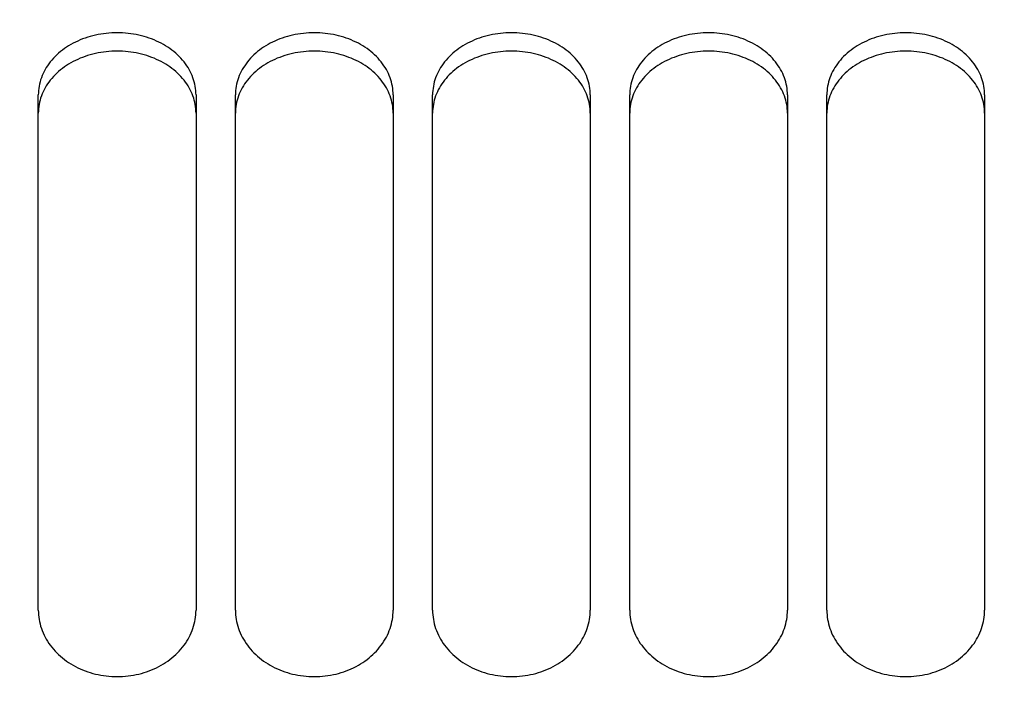
# Model space of a CAD drawing. Units: millimetres. Extents: x 0 to 594, y 0 to 420.
# Drawn here: x 137 to 144, y 292 to 297 of the extents above; entities that cross this region are included whole.
import ezdxf

# ---------------------------------------------------------------- set-up
doc = ezdxf.new("R2010")
doc.units = ezdxf.units.MM
doc.header["$LTSCALE"] = 32.67
doc.layers.get('0').update_dxf_attribs({"linetype": 'CONTINUOUS'})
doc.layers.add('SOLIDES', color=7, linetype='CONTINUOUS')
doc.styles.get("Standard").update_dxf_attribs({"font": 'txt', "width": 0.85})
doc.dimstyles.new('DIMSTYLE_1', dxfattribs={"dimtxt": 3.5, "dimasz": 3.5, "dimexe": 1.5, "dimexo": 1, "dimgap": 0.875, "dimtad": 1, "dimdec": 4, "dimlfac": 6.666667, "dimtxsty": 'STANDARD', "dimblk": '_FILLED', "dimblk1": '_FILLED', "dimblk2": '_FILLED', "dimcen": 0.09, "dimclrt": 5, "dimadec": 0, "dimazin": 0, "dimtp": 0.8, "dimtm": 0.8, "dimtfac": 1, "dimtdec": 4, "dimtofl": 0, "dimtmove": 0, "dimatfit": 3, "dimldrblk": '_FILLED', "dimfxl": 1, "dimtolj": 1, "dimarcsym": 0})
doc.dimstyles.new('DIMSTYLE_2', dxfattribs={"dimtxt": 3.5, "dimasz": 3.5, "dimexe": 1.5, "dimexo": 1, "dimgap": 0.875, "dimtad": 1, "dimdec": 4, "dimlfac": 6.666667, "dimtxsty": 'STANDARD', "dimblk": '_FILLED', "dimblk1": '_FILLED', "dimblk2": '_FILLED', "dimcen": 0.09, "dimclrt": 5, "dimadec": 0, "dimazin": 0, "dimtp": 0.0001, "dimtm": 0.0001, "dimtfac": 1, "dimtdec": 4, "dimtofl": 0, "dimtmove": 0, "dimatfit": 3, "dimldrblk": '_FILLED', "dimfxl": 1, "dimtolj": 1, "dimarcsym": 0})

# ---------------------------------------------------------------- blocks, each defined once
blk = doc.blocks.new('_FILLED')
at = {"color": 0, "linetype": 'BYBLOCK'}
blk.add_solid([(0, 0), (-1, 0.2143), (-1, -0.2143)], dxfattribs=at)
blk = doc.blocks.new('*D0')
at = {"color": 2, "linetype": 'CONTINUOUS'}
for p, q in [((123.2572, 357.1457), (123.2572, 357.7707)), ((204.3322, 357.1457), (204.3322, 357.7707)), ((123.2572, 315.1405), (123.2572, 357.1457)), ((204.3322, 260.8885), (204.3322, 357.1457)), ((123.2572, 356.2707), (163.7947, 356.2707)), ((204.3322, 356.2707), (163.7947, 356.2707))]:
    blk.add_line(p, q, dxfattribs=at)
at = {"color": 2, "linetype": 'CONTINUOUS', "xscale": 3.5, "yscale": 3.5, "zscale": 3.5, "rotation": 180}
blk.add_blockref('_FILLED', (123.2572, 356.2707), dxfattribs=at)
at = {"color": 2, "linetype": 'CONTINUOUS', "xscale": 3.5, "yscale": 3.5, "zscale": 3.5}
blk.add_blockref('_FILLED', (204.3322, 356.2707), dxfattribs=at)
at = {"color": 5, "linetype": 'CONTINUOUS', "insert": (163.7947, 360.6457), "char_height": 3.5, "width": 8.925, "attachment_point": 2, "line_spacing_factor": 0.9}
blk.add_mtext(' Xg', dxfattribs=at)
blk = doc.blocks.new('*D23')
at = {"color": 2, "linetype": 'CONTINUOUS'}
for p, q in [((123.2572, 304.941), (123.2572, 182.7002)), ((159.3322, 187.27), (159.3322, 182.7002)), ((123.2572, 184.2002), (141.2947, 184.2002)), ((159.3322, 184.2002), (141.2947, 184.2002))]:
    blk.add_line(p, q, dxfattribs=at)
at = {"color": 2, "linetype": 'CONTINUOUS', "xscale": 3.5, "yscale": 3.5, "zscale": 3.5, "rotation": 180}
blk.add_blockref('_FILLED', (123.2572, 184.2002), dxfattribs=at)
at = {"color": 2, "linetype": 'CONTINUOUS', "xscale": 3.5, "yscale": 3.5, "zscale": 3.5}
blk.add_blockref('_FILLED', (159.3322, 184.2002), dxfattribs=at)
at = {"color": 5, "linetype": 'CONTINUOUS', "insert": (141.2947, 188.5752), "char_height": 3.5, "width": 14.875, "attachment_point": 2, "line_spacing_factor": 0.9}
blk.add_mtext('240,5', dxfattribs=at)

msp = doc.modelspace()

# ---------------------------------------------------------------- linework, layer by layer
at = {"layer": 'SOLIDES', "color": 7, "linetype": 'CONTINUOUS'}
for p, q in [((137.132169, 292.415243), (137.132169, 296.337074)), ((138.332169, 296.337074), (138.332169, 292.415243)), ((138.632169, 292.415243), (138.632169, 296.337074)), ((139.832169, 296.337074), (139.832169, 292.415243)), ((140.132169, 292.415243), (140.132169, 296.337074)), ((141.332169, 296.337074), (141.332169, 292.415243)), ((141.632169, 292.415243), (141.632169, 296.337074)), ((142.832169, 296.337074), (142.832169, 292.415243)), ((143.132169, 292.415243), (143.132169, 296.337074)), ((144.332169, 296.337074), (144.332169, 292.415243))]:
    msp.add_line(p, q, dxfattribs=at)
for points in [[(138.332169, 296.337074), (138.331804, 296.353615), (138.330707, 296.370133), (138.328876, 296.386626), (138.326307, 296.403133), (138.323005, 296.419616), (138.31899, 296.435961), (138.314262, 296.452151), (138.308822, 296.468202), (138.302695, 296.484049), (138.295885, 296.499677), (138.288388, 296.5151), (138.280215, 296.530295), (138.271358, 296.545267), (138.261825, 296.56001), (138.251646, 296.574478), (138.24081, 296.588682), (138.229327, 296.602612), (138.217266, 296.616187), (138.204632, 296.629395), (138.191419, 296.642249), (138.177677, 296.654699), (138.163416, 296.666736), (138.148628, 296.67837), (138.133335, 296.689582), (138.117525, 296.700381), (138.101212, 296.710759), (138.084458, 296.720678), (138.067251, 296.730141), (138.049604, 296.739146), (138.031618, 296.74764), (138.013309, 296.755615), (137.994662, 296.763081), (137.975734, 296.770015), (137.956536, 296.776411), (137.937058, 296.782276), (137.917327, 296.787602), (137.897324, 296.792395), (137.877069, 296.796649), (137.856653, 296.800345), (137.836062, 296.803481), (137.815312, 296.80606), (137.794534, 296.808066), (137.773764, 296.809496), (137.752967, 296.810353), (137.732169, 296.810639), (137.711372, 296.810353), (137.690575, 296.809496), (137.669805, 296.808066), (137.649027, 296.80606), (137.628276, 296.803481), (137.607686, 296.800345), (137.58727, 296.796649), (137.567015, 296.792395), (137.547011, 296.787602), (137.527281, 296.782276), (137.507803, 296.776411), (137.488605, 296.770015), (137.469677, 296.763081), (137.45103, 296.755615), (137.43272, 296.74764), (137.414735, 296.739146), (137.397087, 296.730141), (137.37988, 296.720678), (137.363127, 296.710759), (137.346813, 296.700381), (137.331004, 296.689582), (137.315711, 296.67837), (137.300922, 296.666736), (137.286662, 296.654699), (137.27292, 296.642249), (137.259707, 296.629395), (137.247073, 296.616187), (137.235011, 296.602612), (137.223529, 296.588682), (137.212693, 296.574478), (137.202514, 296.56001), (137.192981, 296.545267), (137.184124, 296.530295), (137.175951, 296.5151), (137.168453, 296.499677), (137.161644, 296.484049), (137.155516, 296.468202), (137.150077, 296.452151), (137.145349, 296.435961), (137.141334, 296.419616), (137.138032, 296.403133), (137.135462, 296.386626), (137.133632, 296.370133), (137.132534, 296.353615), (137.132169, 296.337074)], [(139.832169, 296.337074), (139.831804, 296.353615), (139.830707, 296.370133), (139.828876, 296.386626), (139.826307, 296.403133), (139.823005, 296.419616), (139.81899, 296.435961), (139.814262, 296.452151), (139.808822, 296.468202), (139.802695, 296.484049), (139.795885, 296.499677), (139.788388, 296.5151), (139.780215, 296.530295), (139.771358, 296.545267), (139.761825, 296.56001), (139.751646, 296.574478), (139.74081, 296.588682), (139.729327, 296.602612), (139.717266, 296.616187), (139.704632, 296.629395), (139.691419, 296.642249), (139.677677, 296.654699), (139.663416, 296.666736), (139.648628, 296.67837), (139.633335, 296.689582), (139.617525, 296.700381), (139.601212, 296.710759), (139.584458, 296.720678), (139.567251, 296.730141), (139.549604, 296.739146), (139.531618, 296.74764), (139.513309, 296.755615), (139.494662, 296.763081), (139.475734, 296.770015), (139.456536, 296.776411), (139.437058, 296.782276), (139.417327, 296.787602), (139.397324, 296.792395), (139.377069, 296.796649), (139.356653, 296.800345), (139.336062, 296.803481), (139.315312, 296.80606), (139.294534, 296.808066), (139.273764, 296.809496), (139.252967, 296.810353), (139.232169, 296.810639), (139.211372, 296.810353), (139.190575, 296.809496), (139.169805, 296.808066), (139.149027, 296.80606), (139.128276, 296.803481), (139.107686, 296.800345), (139.08727, 296.796649), (139.067015, 296.792395), (139.047011, 296.787602), (139.027281, 296.782276), (139.007803, 296.776411), (138.988605, 296.770015), (138.969677, 296.763081), (138.95103, 296.755615), (138.93272, 296.74764), (138.914735, 296.739146), (138.897087, 296.730141), (138.87988, 296.720678), (138.863127, 296.710759), (138.846813, 296.700381), (138.831004, 296.689582), (138.815711, 296.67837), (138.800922, 296.666736), (138.786662, 296.654699), (138.77292, 296.642249), (138.759707, 296.629395), (138.747073, 296.616187), (138.735011, 296.602612), (138.723529, 296.588682), (138.712693, 296.574478), (138.702514, 296.56001), (138.692981, 296.545267), (138.684124, 296.530295), (138.675951, 296.5151), (138.668453, 296.499677), (138.661644, 296.484049), (138.655516, 296.468202), (138.650077, 296.452151), (138.645349, 296.435961), (138.641334, 296.419616), (138.638032, 296.403133), (138.635462, 296.386626), (138.633632, 296.370133), (138.632534, 296.353615), (138.632169, 296.337074)], [(141.332169, 296.337074), (141.331804, 296.353615), (141.330707, 296.370133), (141.328876, 296.386626), (141.326307, 296.403133), (141.323005, 296.419616), (141.31899, 296.435961), (141.314262, 296.452151), (141.308822, 296.468202), (141.302695, 296.484049), (141.295885, 296.499677), (141.288388, 296.5151), (141.280215, 296.530295), (141.271358, 296.545267), (141.261825, 296.56001), (141.251646, 296.574478), (141.24081, 296.588682), (141.229327, 296.602612), (141.217266, 296.616187), (141.204632, 296.629395), (141.191419, 296.642249), (141.177677, 296.654699), (141.163416, 296.666736), (141.148628, 296.67837), (141.133335, 296.689582), (141.117525, 296.700381), (141.101212, 296.710759), (141.084458, 296.720678), (141.067251, 296.730141), (141.049604, 296.739146), (141.031618, 296.74764), (141.013309, 296.755615), (140.994662, 296.763081), (140.975734, 296.770015), (140.956536, 296.776411), (140.937058, 296.782276), (140.917327, 296.787602), (140.897324, 296.792395), (140.877069, 296.796649), (140.856653, 296.800345), (140.836062, 296.803481), (140.815312, 296.80606), (140.794534, 296.808066), (140.773764, 296.809496), (140.752967, 296.810353), (140.732169, 296.810639), (140.711372, 296.810353), (140.690575, 296.809496), (140.669805, 296.808066), (140.649027, 296.80606), (140.628276, 296.803481), (140.607686, 296.800345), (140.58727, 296.796649), (140.567015, 296.792395), (140.547011, 296.787602), (140.527281, 296.782276), (140.507803, 296.776411), (140.488605, 296.770015), (140.469677, 296.763081), (140.45103, 296.755615), (140.43272, 296.74764), (140.414735, 296.739146), (140.397087, 296.730141), (140.37988, 296.720678), (140.363127, 296.710759), (140.346813, 296.700381), (140.331004, 296.689582), (140.315711, 296.67837), (140.300922, 296.666736), (140.286662, 296.654699), (140.27292, 296.642249), (140.259707, 296.629395), (140.247073, 296.616187), (140.235011, 296.602612), (140.223529, 296.588682), (140.212693, 296.574478), (140.202514, 296.56001), (140.192981, 296.545267), (140.184124, 296.530295), (140.175951, 296.5151), (140.168453, 296.499677), (140.161644, 296.484049), (140.155516, 296.468202), (140.150077, 296.452151), (140.145349, 296.435961), (140.141334, 296.419616), (140.138032, 296.403133), (140.135462, 296.386626), (140.133632, 296.370133), (140.132534, 296.353615), (140.132169, 296.337074)], [(142.832169, 296.337074), (142.831804, 296.353615), (142.830707, 296.370133), (142.828876, 296.386626), (142.826307, 296.403133), (142.823005, 296.419616), (142.81899, 296.435961), (142.814262, 296.452151), (142.808822, 296.468202), (142.802695, 296.484049), (142.795885, 296.499677), (142.788388, 296.5151), (142.780215, 296.530295), (142.771358, 296.545267), (142.761825, 296.56001), (142.751646, 296.574478), (142.74081, 296.588682), (142.729327, 296.602612), (142.717266, 296.616187), (142.704632, 296.629395), (142.691419, 296.642249), (142.677677, 296.654699), (142.663416, 296.666736), (142.648628, 296.67837), (142.633335, 296.689582), (142.617525, 296.700381), (142.601212, 296.710759), (142.584458, 296.720678), (142.567251, 296.730141), (142.549604, 296.739146), (142.531618, 296.74764), (142.513309, 296.755615), (142.494662, 296.763081), (142.475734, 296.770015), (142.456536, 296.776411), (142.437058, 296.782276), (142.417327, 296.787602), (142.397324, 296.792395), (142.377069, 296.796649), (142.356653, 296.800345), (142.336062, 296.803481), (142.315312, 296.80606), (142.294534, 296.808066), (142.273764, 296.809496), (142.252967, 296.810353), (142.232169, 296.810639), (142.211372, 296.810353), (142.190575, 296.809496), (142.169805, 296.808066), (142.149027, 296.80606), (142.128276, 296.803481), (142.107686, 296.800345), (142.08727, 296.796649), (142.067015, 296.792395), (142.047011, 296.787602), (142.027281, 296.782276), (142.007803, 296.776411), (141.988605, 296.770015), (141.969677, 296.763081), (141.95103, 296.755615), (141.93272, 296.74764), (141.914735, 296.739146), (141.897087, 296.730141), (141.87988, 296.720678), (141.863127, 296.710759), (141.846813, 296.700381), (141.831004, 296.689582), (141.815711, 296.67837), (141.800922, 296.666736), (141.786662, 296.654699), (141.77292, 296.642249), (141.759707, 296.629395), (141.747073, 296.616187), (141.735011, 296.602612), (141.723529, 296.588682), (141.712693, 296.574478), (141.702514, 296.56001), (141.692981, 296.545267), (141.684124, 296.530295), (141.675951, 296.5151), (141.668453, 296.499677), (141.661644, 296.484049), (141.655516, 296.468202), (141.650077, 296.452151), (141.645349, 296.435961), (141.641334, 296.419616), (141.638032, 296.403133), (141.635462, 296.386626), (141.633632, 296.370133), (141.632534, 296.353615), (141.632169, 296.337074)], [(144.332169, 296.337074), (144.331804, 296.353615), (144.330707, 296.370133), (144.328876, 296.386626), (144.326307, 296.403133), (144.323005, 296.419616), (144.31899, 296.435961), (144.314262, 296.452151), (144.308822, 296.468202), (144.302695, 296.484049), (144.295885, 296.499677), (144.288388, 296.5151), (144.280215, 296.530295), (144.271358, 296.545267), (144.261825, 296.56001), (144.251646, 296.574478), (144.24081, 296.588682), (144.229327, 296.602612), (144.217266, 296.616187), (144.204632, 296.629395), (144.191419, 296.642249), (144.177677, 296.654699), (144.163416, 296.666736), (144.148628, 296.67837), (144.133335, 296.689582), (144.117525, 296.700381), (144.101212, 296.710759), (144.084458, 296.720678), (144.067251, 296.730141), (144.049604, 296.739146), (144.031618, 296.74764), (144.013309, 296.755615), (143.994662, 296.763081), (143.975734, 296.770015), (143.956536, 296.776411), (143.937058, 296.782276), (143.917327, 296.787602), (143.897324, 296.792395), (143.877069, 296.796649), (143.856653, 296.800345), (143.836062, 296.803481), (143.815312, 296.80606), (143.794534, 296.808066), (143.773764, 296.809496), (143.752967, 296.810353), (143.732169, 296.810639), (143.711372, 296.810353), (143.690575, 296.809496), (143.669805, 296.808066), (143.649027, 296.80606), (143.628276, 296.803481), (143.607686, 296.800345), (143.58727, 296.796649), (143.567015, 296.792395), (143.547011, 296.787602), (143.527281, 296.782276), (143.507803, 296.776411), (143.488605, 296.770015), (143.469677, 296.763081), (143.45103, 296.755615), (143.43272, 296.74764), (143.414735, 296.739146), (143.397087, 296.730141), (143.37988, 296.720678), (143.363127, 296.710759), (143.346813, 296.700381), (143.331004, 296.689582), (143.315711, 296.67837), (143.300922, 296.666736), (143.286662, 296.654699), (143.27292, 296.642249), (143.259707, 296.629395), (143.247073, 296.616187), (143.235011, 296.602612), (143.223529, 296.588682), (143.212693, 296.574478), (143.202514, 296.56001), (143.192981, 296.545267), (143.184124, 296.530295), (143.175951, 296.5151), (143.168453, 296.499677), (143.161644, 296.484049), (143.155516, 296.468202), (143.150077, 296.452151), (143.145349, 296.435961), (143.141334, 296.419616), (143.138032, 296.403133), (143.135462, 296.386626), (143.133632, 296.370133), (143.132534, 296.353615), (143.132169, 296.337074)], [(137.132169, 292.415243), (137.132534, 292.397691), (137.133632, 292.380155), (137.135462, 292.362636), (137.138032, 292.345093), (137.141334, 292.327567), (137.145349, 292.310179), (137.150077, 292.292947), (137.155516, 292.275854), (137.161644, 292.25897), (137.168453, 292.242312), (137.175951, 292.225863), (137.184124, 292.209651), (137.192981, 292.193669), (137.202514, 292.177924), (137.212693, 292.162465), (137.223529, 292.147281), (137.235011, 292.132384), (137.247073, 292.117861), (137.259707, 292.103724), (137.27292, 292.089961), (137.286662, 292.076624), (137.300922, 292.063726), (137.315711, 292.051254), (137.331004, 292.03923), (137.346813, 292.027646), (137.363127, 292.016509), (137.37988, 292.005862), (137.397087, 291.995701), (137.414735, 291.986029), (137.43272, 291.976903), (137.45103, 291.968333), (137.469677, 291.960308), (137.488605, 291.952853), (137.507803, 291.945974), (137.527281, 291.939666), (137.547011, 291.933936), (137.567015, 291.92878), (137.58727, 291.924202), (137.607686, 291.920224), (137.628276, 291.916848), (137.649027, 291.914073), (137.669805, 291.911913), (137.690575, 291.910374), (137.711372, 291.909451), (137.732169, 291.909143), (137.752967, 291.909451), (137.773764, 291.910374), (137.794534, 291.911913), (137.815312, 291.914073), (137.836062, 291.916848), (137.856653, 291.920224), (137.877069, 291.924202), (137.897324, 291.92878), (137.917327, 291.933936), (137.937058, 291.939666), (137.956536, 291.945974), (137.975734, 291.952853), (137.994662, 291.960308), (138.013309, 291.968333), (138.031618, 291.976903), (138.049604, 291.986029), (138.067251, 291.995701), (138.084458, 292.005862), (138.101212, 292.016509), (138.117525, 292.027646), (138.133335, 292.03923), (138.148628, 292.051254), (138.163416, 292.063726), (138.177677, 292.076624), (138.191419, 292.089961), (138.204632, 292.103724), (138.217266, 292.117861), (138.229327, 292.132384), (138.24081, 292.147281), (138.251646, 292.162465), (138.261825, 292.177924), (138.271358, 292.193669), (138.280215, 292.209651), (138.288388, 292.225863), (138.295885, 292.242312), (138.302695, 292.25897), (138.308822, 292.275854), (138.314262, 292.292947), (138.31899, 292.310179), (138.323005, 292.327567), (138.326307, 292.345093), (138.328876, 292.362636), (138.330707, 292.380155), (138.331804, 292.397691), (138.332169, 292.415243)], [(138.632169, 292.415243), (138.632534, 292.397691), (138.633632, 292.380155), (138.635462, 292.362636), (138.638032, 292.345093), (138.641334, 292.327567), (138.645349, 292.310179), (138.650077, 292.292947), (138.655516, 292.275854), (138.661644, 292.25897), (138.668453, 292.242312), (138.675951, 292.225863), (138.684124, 292.209651), (138.692981, 292.193669), (138.702514, 292.177924), (138.712693, 292.162465), (138.723529, 292.147281), (138.735011, 292.132384), (138.747073, 292.117861), (138.759707, 292.103724), (138.77292, 292.089961), (138.786662, 292.076624), (138.800922, 292.063726), (138.815711, 292.051254), (138.831004, 292.03923), (138.846813, 292.027646), (138.863127, 292.016509), (138.87988, 292.005862), (138.897087, 291.995701), (138.914735, 291.986029), (138.93272, 291.976903), (138.95103, 291.968333), (138.969677, 291.960308), (138.988605, 291.952853), (139.007803, 291.945974), (139.027281, 291.939666), (139.047011, 291.933936), (139.067015, 291.92878), (139.08727, 291.924202), (139.107686, 291.920224), (139.128276, 291.916848), (139.149027, 291.914073), (139.169805, 291.911913), (139.190575, 291.910374), (139.211372, 291.909451), (139.232169, 291.909143), (139.252967, 291.909451), (139.273764, 291.910374), (139.294534, 291.911913), (139.315312, 291.914073), (139.336062, 291.916848), (139.356653, 291.920224), (139.377069, 291.924202), (139.397324, 291.92878), (139.417327, 291.933936), (139.437058, 291.939666), (139.456536, 291.945974), (139.475734, 291.952853), (139.494662, 291.960308), (139.513309, 291.968333), (139.531618, 291.976903), (139.549604, 291.986029), (139.567251, 291.995701), (139.584458, 292.005862), (139.601212, 292.016509), (139.617525, 292.027646), (139.633335, 292.03923), (139.648628, 292.051254), (139.663416, 292.063726), (139.677677, 292.076624), (139.691419, 292.089961), (139.704632, 292.103724), (139.717266, 292.117861), (139.729327, 292.132384), (139.74081, 292.147281), (139.751646, 292.162465), (139.761825, 292.177924), (139.771358, 292.193669), (139.780215, 292.209651), (139.788388, 292.225863), (139.795885, 292.242312), (139.802695, 292.25897), (139.808822, 292.275854), (139.814262, 292.292947), (139.81899, 292.310179), (139.823005, 292.327567), (139.826307, 292.345093), (139.828876, 292.362636), (139.830707, 292.380155), (139.831804, 292.397691), (139.832169, 292.415243)], [(140.132169, 292.415243), (140.132534, 292.397691), (140.133632, 292.380155), (140.135462, 292.362636), (140.138032, 292.345093), (140.141334, 292.327567), (140.145349, 292.310179), (140.150077, 292.292947), (140.155516, 292.275854), (140.161644, 292.25897), (140.168453, 292.242312), (140.175951, 292.225863), (140.184124, 292.209651), (140.192981, 292.193669), (140.202514, 292.177924), (140.212693, 292.162465), (140.223529, 292.147281), (140.235011, 292.132384), (140.247073, 292.117861), (140.259707, 292.103724), (140.27292, 292.089961), (140.286662, 292.076624), (140.300922, 292.063726), (140.315711, 292.051254), (140.331004, 292.03923), (140.346813, 292.027646), (140.363127, 292.016509), (140.37988, 292.005862), (140.397087, 291.995701), (140.414735, 291.986029), (140.43272, 291.976903), (140.45103, 291.968333), (140.469677, 291.960308), (140.488605, 291.952853), (140.507803, 291.945974), (140.527281, 291.939666), (140.547011, 291.933936), (140.567015, 291.92878), (140.58727, 291.924202), (140.607686, 291.920224), (140.628276, 291.916848), (140.649027, 291.914073), (140.669805, 291.911913), (140.690575, 291.910374), (140.711372, 291.909451), (140.732169, 291.909143), (140.752967, 291.909451), (140.773764, 291.910374), (140.794534, 291.911913), (140.815312, 291.914073), (140.836062, 291.916848), (140.856653, 291.920224), (140.877069, 291.924202), (140.897324, 291.92878), (140.917327, 291.933936), (140.937058, 291.939666), (140.956536, 291.945974), (140.975734, 291.952853), (140.994662, 291.960308), (141.013309, 291.968333), (141.031618, 291.976903), (141.049604, 291.986029), (141.067251, 291.995701), (141.084458, 292.005862), (141.101212, 292.016509), (141.117525, 292.027646), (141.133335, 292.03923), (141.148628, 292.051254), (141.163416, 292.063726), (141.177677, 292.076624), (141.191419, 292.089961), (141.204632, 292.103724), (141.217266, 292.117861), (141.229327, 292.132384), (141.24081, 292.147281), (141.251646, 292.162465), (141.261825, 292.177924), (141.271358, 292.193669), (141.280215, 292.209651), (141.288388, 292.225863), (141.295885, 292.242312), (141.302695, 292.25897), (141.308822, 292.275854), (141.314262, 292.292947), (141.31899, 292.310179), (141.323005, 292.327567), (141.326307, 292.345093), (141.328876, 292.362636), (141.330707, 292.380155), (141.331804, 292.397691), (141.332169, 292.415243)], [(141.632169, 292.415243), (141.632534, 292.397691), (141.633632, 292.380155), (141.635462, 292.362636), (141.638032, 292.345093), (141.641334, 292.327567), (141.645349, 292.310179), (141.650077, 292.292947), (141.655516, 292.275854), (141.661644, 292.25897), (141.668453, 292.242312), (141.675951, 292.225863), (141.684124, 292.209651), (141.692981, 292.193669), (141.702514, 292.177924), (141.712693, 292.162465), (141.723529, 292.147281), (141.735011, 292.132384), (141.747073, 292.117861), (141.759707, 292.103724), (141.77292, 292.089961), (141.786662, 292.076624), (141.800922, 292.063726), (141.815711, 292.051254), (141.831004, 292.03923), (141.846813, 292.027646), (141.863127, 292.016509), (141.87988, 292.005862), (141.897087, 291.995701), (141.914735, 291.986029), (141.93272, 291.976903), (141.95103, 291.968333), (141.969677, 291.960308), (141.988605, 291.952853), (142.007803, 291.945974), (142.027281, 291.939666), (142.047011, 291.933936), (142.067015, 291.92878), (142.08727, 291.924202), (142.107686, 291.920224), (142.128276, 291.916848), (142.149027, 291.914073), (142.169805, 291.911913), (142.190575, 291.910374), (142.211372, 291.909451), (142.232169, 291.909143), (142.252967, 291.909451), (142.273764, 291.910374), (142.294534, 291.911913), (142.315312, 291.914073), (142.336062, 291.916848), (142.356653, 291.920224), (142.377069, 291.924202), (142.397324, 291.92878), (142.417327, 291.933936), (142.437058, 291.939666), (142.456536, 291.945974), (142.475734, 291.952853), (142.494662, 291.960308), (142.513309, 291.968333), (142.531618, 291.976903), (142.549604, 291.986029), (142.567251, 291.995701), (142.584458, 292.005862), (142.601212, 292.016509), (142.617525, 292.027646), (142.633335, 292.03923), (142.648628, 292.051254), (142.663416, 292.063726), (142.677677, 292.076624), (142.691419, 292.089961), (142.704632, 292.103724), (142.717266, 292.117861), (142.729327, 292.132384), (142.74081, 292.147281), (142.751646, 292.162465), (142.761825, 292.177924), (142.771358, 292.193669), (142.780215, 292.209651), (142.788388, 292.225863), (142.795885, 292.242312), (142.802695, 292.25897), (142.808822, 292.275854), (142.814262, 292.292947), (142.81899, 292.310179), (142.823005, 292.327567), (142.826307, 292.345093), (142.828876, 292.362636), (142.830707, 292.380155), (142.831804, 292.397691), (142.832169, 292.415243)], [(143.132169, 292.415243), (143.132534, 292.397691), (143.133632, 292.380155), (143.135462, 292.362636), (143.138032, 292.345093), (143.141334, 292.327567), (143.145349, 292.310179), (143.150077, 292.292947), (143.155516, 292.275854), (143.161644, 292.25897), (143.168453, 292.242312), (143.175951, 292.225863), (143.184124, 292.209651), (143.192981, 292.193669), (143.202514, 292.177924), (143.212693, 292.162465), (143.223529, 292.147281), (143.235011, 292.132384), (143.247073, 292.117861), (143.259707, 292.103724), (143.27292, 292.089961), (143.286662, 292.076624), (143.300922, 292.063726), (143.315711, 292.051254), (143.331004, 292.03923), (143.346813, 292.027646), (143.363127, 292.016509), (143.37988, 292.005862), (143.397087, 291.995701), (143.414735, 291.986029), (143.43272, 291.976903), (143.45103, 291.968333), (143.469677, 291.960308), (143.488605, 291.952853), (143.507803, 291.945974), (143.527281, 291.939666), (143.547011, 291.933936), (143.567015, 291.92878), (143.58727, 291.924202), (143.607686, 291.920224), (143.628276, 291.916848), (143.649027, 291.914073), (143.669805, 291.911913), (143.690575, 291.910374), (143.711372, 291.909451), (143.732169, 291.909143), (143.752967, 291.909451), (143.773764, 291.910374), (143.794534, 291.911913), (143.815312, 291.914073), (143.836062, 291.916848), (143.856653, 291.920224), (143.877069, 291.924202), (143.897324, 291.92878), (143.917327, 291.933936), (143.937058, 291.939666), (143.956536, 291.945974), (143.975734, 291.952853), (143.994662, 291.960308), (144.013309, 291.968333), (144.031618, 291.976903), (144.049604, 291.986029), (144.067251, 291.995701), (144.084458, 292.005862), (144.101212, 292.016509), (144.117525, 292.027646), (144.133335, 292.03923), (144.148628, 292.051254), (144.163416, 292.063726), (144.177677, 292.076624), (144.191419, 292.089961), (144.204632, 292.103724), (144.217266, 292.117861), (144.229327, 292.132384), (144.24081, 292.147281), (144.251646, 292.162465), (144.261825, 292.177924), (144.271358, 292.193669), (144.280215, 292.209651), (144.288388, 292.225863), (144.295885, 292.242312), (144.302695, 292.25897), (144.308822, 292.275854), (144.314262, 292.292947), (144.31899, 292.310179), (144.323005, 292.327567), (144.326307, 292.345093), (144.328876, 292.362636), (144.330707, 292.380155), (144.331804, 292.397691), (144.332169, 292.415243)]]:
    msp.add_lwpolyline(points, dxfattribs=at)
at = {"layer": 'SOLIDES', "color": 3, "linetype": 'CONTINUOUS'}
for points in [[(138.302826, 296.345323), (138.296043, 296.360865), (138.288576, 296.376206), (138.280432, 296.391322), (138.271607, 296.406219), (138.262106, 296.42089), (138.25196, 296.435291), (138.241154, 296.449433), (138.229703, 296.463306), (138.217671, 296.476827), (138.205063, 296.489988), (138.191875, 296.502799), (138.178156, 296.51521), (138.163916, 296.527212), (138.149145, 296.538815), (138.133867, 296.55), (138.11807, 296.560775), (138.101765, 296.571132), (138.085015, 296.581034), (138.067808, 296.590483), (138.050156, 296.599477), (138.032161, 296.607963), (138.013838, 296.615932), (137.995172, 296.623394), (137.976222, 296.630326), (137.956999, 296.636721), (137.937492, 296.642586), (137.91773, 296.647913), (137.897692, 296.652707), (137.877398, 296.656963), (137.856941, 296.660661), (137.836306, 296.663799), (137.815509, 296.666379), (137.794682, 296.668387), (137.773864, 296.669818), (137.753017, 296.670677), (137.732169, 296.670963), (137.711322, 296.670677), (137.690475, 296.669818), (137.669656, 296.668387), (137.64883, 296.666379), (137.628033, 296.663799), (137.607398, 296.660661), (137.586941, 296.656963), (137.566647, 296.652707), (137.546609, 296.647913), (137.526846, 296.642586), (137.50734, 296.636721), (137.488116, 296.630326), (137.469167, 296.623394), (137.450501, 296.615932), (137.432178, 296.607963), (137.414183, 296.599477), (137.396531, 296.590483), (137.379324, 296.581034), (137.362574, 296.571132), (137.346269, 296.560775), (137.330471, 296.55), (137.315194, 296.538815), (137.300423, 296.527212), (137.286182, 296.51521), (137.272464, 296.502799), (137.259276, 296.489988), (137.246668, 296.476827), (137.234636, 296.463306), (137.223184, 296.449433), (137.212379, 296.435291), (137.202232, 296.42089), (137.192732, 296.406219), (137.183906, 296.391322), (137.175763, 296.376206), (137.168295, 296.360865), (137.161513, 296.345323)], [(139.802826, 296.345323), (139.796043, 296.360865), (139.788576, 296.376206), (139.780432, 296.391322), (139.771607, 296.406219), (139.762106, 296.42089), (139.75196, 296.435291), (139.741154, 296.449433), (139.729703, 296.463306), (139.717671, 296.476827), (139.705063, 296.489988), (139.691875, 296.502799), (139.678156, 296.51521), (139.663916, 296.527212), (139.649145, 296.538815), (139.633867, 296.55), (139.61807, 296.560775), (139.601765, 296.571132), (139.585015, 296.581034), (139.567808, 296.590483), (139.550156, 296.599477), (139.532161, 296.607963), (139.513838, 296.615932), (139.495172, 296.623394), (139.476222, 296.630326), (139.456999, 296.636721), (139.437492, 296.642586), (139.41773, 296.647913), (139.397692, 296.652707), (139.377398, 296.656963), (139.356941, 296.660661), (139.336306, 296.663799), (139.315509, 296.666379), (139.294682, 296.668387), (139.273864, 296.669818), (139.253017, 296.670677), (139.232169, 296.670963), (139.211322, 296.670677), (139.190475, 296.669818), (139.169656, 296.668387), (139.14883, 296.666379), (139.128033, 296.663799), (139.107398, 296.660661), (139.086941, 296.656963), (139.066647, 296.652707), (139.046609, 296.647913), (139.026846, 296.642586), (139.00734, 296.636721), (138.988116, 296.630326), (138.969167, 296.623394), (138.950501, 296.615932), (138.932178, 296.607963), (138.914183, 296.599477), (138.896531, 296.590483), (138.879324, 296.581034), (138.862574, 296.571132), (138.846269, 296.560775), (138.830471, 296.55), (138.815194, 296.538815), (138.800423, 296.527212), (138.786182, 296.51521), (138.772464, 296.502799), (138.759276, 296.489988), (138.746668, 296.476827), (138.734636, 296.463306), (138.723184, 296.449433), (138.712379, 296.435291), (138.702232, 296.42089), (138.692732, 296.406219), (138.683906, 296.391322), (138.675763, 296.376206), (138.668295, 296.360865), (138.661513, 296.345323)], [(141.302826, 296.345323), (141.296043, 296.360865), (141.288576, 296.376206), (141.280432, 296.391322), (141.271607, 296.406219), (141.262106, 296.42089), (141.25196, 296.435291), (141.241154, 296.449433), (141.229703, 296.463306), (141.217671, 296.476827), (141.205063, 296.489988), (141.191875, 296.502799), (141.178156, 296.51521), (141.163916, 296.527212), (141.149145, 296.538815), (141.133867, 296.55), (141.11807, 296.560775), (141.101765, 296.571132), (141.085015, 296.581034), (141.067808, 296.590483), (141.050156, 296.599477), (141.032161, 296.607963), (141.013838, 296.615932), (140.995172, 296.623394), (140.976222, 296.630326), (140.956999, 296.636721), (140.937492, 296.642586), (140.91773, 296.647913), (140.897692, 296.652707), (140.877398, 296.656963), (140.856941, 296.660661), (140.836306, 296.663799), (140.815509, 296.666379), (140.794682, 296.668387), (140.773864, 296.669818), (140.753017, 296.670677), (140.732169, 296.670963), (140.711322, 296.670677), (140.690475, 296.669818), (140.669656, 296.668387), (140.64883, 296.666379), (140.628033, 296.663799), (140.607398, 296.660661), (140.586941, 296.656963), (140.566647, 296.652707), (140.546609, 296.647913), (140.526846, 296.642586), (140.50734, 296.636721), (140.488116, 296.630326), (140.469167, 296.623394), (140.450501, 296.615932), (140.432178, 296.607963), (140.414183, 296.599477), (140.396531, 296.590483), (140.379324, 296.581034), (140.362574, 296.571132), (140.346269, 296.560775), (140.330471, 296.55), (140.315194, 296.538815), (140.300423, 296.527212), (140.286182, 296.51521), (140.272464, 296.502799), (140.259276, 296.489988), (140.246668, 296.476827), (140.234636, 296.463306), (140.223184, 296.449433), (140.212379, 296.435291), (140.202232, 296.42089), (140.192732, 296.406219), (140.183906, 296.391322), (140.175763, 296.376206), (140.168295, 296.360865), (140.161513, 296.345323)], [(142.802826, 296.345323), (142.796043, 296.360865), (142.788576, 296.376206), (142.780432, 296.391322), (142.771607, 296.406219), (142.762106, 296.42089), (142.75196, 296.435291), (142.741154, 296.449433), (142.729703, 296.463306), (142.717671, 296.476827), (142.705063, 296.489988), (142.691875, 296.502799), (142.678156, 296.51521), (142.663916, 296.527212), (142.649145, 296.538815), (142.633867, 296.55), (142.61807, 296.560775), (142.601765, 296.571132), (142.585015, 296.581034), (142.567808, 296.590483), (142.550156, 296.599477), (142.532161, 296.607963), (142.513838, 296.615932), (142.495172, 296.623394), (142.476222, 296.630326), (142.456999, 296.636721), (142.437492, 296.642586), (142.41773, 296.647913), (142.397692, 296.652707), (142.377398, 296.656963), (142.356941, 296.660661), (142.336306, 296.663799), (142.315509, 296.666379), (142.294682, 296.668387), (142.273864, 296.669818), (142.253017, 296.670677), (142.232169, 296.670963), (142.211322, 296.670677), (142.190475, 296.669818), (142.169656, 296.668387), (142.14883, 296.666379), (142.128033, 296.663799), (142.107398, 296.660661), (142.086941, 296.656963), (142.066647, 296.652707), (142.046609, 296.647913), (142.026846, 296.642586), (142.00734, 296.636721), (141.988116, 296.630326), (141.969167, 296.623394), (141.950501, 296.615932), (141.932178, 296.607963), (141.914183, 296.599477), (141.896531, 296.590483), (141.879324, 296.581034), (141.862574, 296.571132), (141.846269, 296.560775), (141.830471, 296.55), (141.815194, 296.538815), (141.800423, 296.527212), (141.786182, 296.51521), (141.772464, 296.502799), (141.759276, 296.489988), (141.746668, 296.476827), (141.734636, 296.463306), (141.723184, 296.449433), (141.712379, 296.435291), (141.702232, 296.42089), (141.692732, 296.406219), (141.683906, 296.391322), (141.675763, 296.376206), (141.668295, 296.360865), (141.661513, 296.345323)], [(144.302826, 296.345323), (144.296043, 296.360865), (144.288576, 296.376206), (144.280432, 296.391322), (144.271607, 296.406219), (144.262106, 296.42089), (144.25196, 296.435291), (144.241154, 296.449433), (144.229703, 296.463306), (144.217671, 296.476827), (144.205063, 296.489988), (144.191875, 296.502799), (144.178156, 296.51521), (144.163916, 296.527212), (144.149145, 296.538815), (144.133867, 296.55), (144.11807, 296.560775), (144.101765, 296.571132), (144.085015, 296.581034), (144.067808, 296.590483), (144.050156, 296.599477), (144.032161, 296.607963), (144.013838, 296.615932), (143.995172, 296.623394), (143.976222, 296.630326), (143.956999, 296.636721), (143.937492, 296.642586), (143.91773, 296.647913), (143.897692, 296.652707), (143.877398, 296.656963), (143.856941, 296.660661), (143.836306, 296.663799), (143.815509, 296.666379), (143.794682, 296.668387), (143.773864, 296.669818), (143.753017, 296.670677), (143.732169, 296.670963), (143.711322, 296.670677), (143.690475, 296.669818), (143.669656, 296.668387), (143.64883, 296.666379), (143.628033, 296.663799), (143.607398, 296.660661), (143.586941, 296.656963), (143.566647, 296.652707), (143.546609, 296.647913), (143.526846, 296.642586), (143.50734, 296.636721), (143.488116, 296.630326), (143.469167, 296.623394), (143.450501, 296.615932), (143.432178, 296.607963), (143.414183, 296.599477), (143.396531, 296.590483), (143.379324, 296.581034), (143.362574, 296.571132), (143.346269, 296.560775), (143.330471, 296.55), (143.315194, 296.538815), (143.300423, 296.527212), (143.286182, 296.51521), (143.272464, 296.502799), (143.259276, 296.489988), (143.246668, 296.476827), (143.234636, 296.463306), (143.223184, 296.449433), (143.212379, 296.435291), (143.202232, 296.42089), (143.192732, 296.406219), (143.183906, 296.391322), (143.175763, 296.376206), (143.168295, 296.360865), (143.161513, 296.345323)], [(137.149995, 296.313606), (137.145287, 296.297511), (137.141291, 296.281265), (137.138004, 296.264883), (137.135447, 296.248477), (137.133625, 296.232086), (137.132532, 296.215672), (137.132169, 296.199235)], [(137.161513, 296.345323), (137.155411, 296.329565), (137.149995, 296.313606)], [(138.314344, 296.313606), (138.308928, 296.329565), (138.302826, 296.345323)], [(138.332169, 296.199235), (138.331806, 296.215672), (138.330714, 296.232086), (138.328892, 296.248477), (138.326335, 296.264883), (138.323048, 296.281265), (138.319051, 296.297511), (138.314344, 296.313606)], [(138.649995, 296.313606), (138.645287, 296.297511), (138.641291, 296.281265), (138.638004, 296.264883), (138.635447, 296.248477), (138.633625, 296.232086), (138.632532, 296.215672), (138.632169, 296.199235)], [(138.661513, 296.345323), (138.655411, 296.329565), (138.649995, 296.313606)], [(139.814344, 296.313606), (139.808928, 296.329565), (139.802826, 296.345323)], [(139.832169, 296.199235), (139.831806, 296.215672), (139.830714, 296.232086), (139.828892, 296.248477), (139.826335, 296.264883), (139.823048, 296.281265), (139.819051, 296.297511), (139.814344, 296.313606)], [(140.149995, 296.313606), (140.145287, 296.297511), (140.141291, 296.281265), (140.138004, 296.264883), (140.135447, 296.248477), (140.133625, 296.232086), (140.132532, 296.215672), (140.132169, 296.199235)], [(140.161513, 296.345323), (140.155411, 296.329565), (140.149995, 296.313606)], [(141.314344, 296.313606), (141.308928, 296.329565), (141.302826, 296.345323)], [(141.332169, 296.199235), (141.331806, 296.215672), (141.330714, 296.232086), (141.328892, 296.248477), (141.326335, 296.264883), (141.323048, 296.281265), (141.319051, 296.297511), (141.314344, 296.313606)], [(141.649995, 296.313606), (141.645287, 296.297511), (141.641291, 296.281265), (141.638004, 296.264883), (141.635447, 296.248477), (141.633625, 296.232086), (141.632532, 296.215672), (141.632169, 296.199235)], [(141.661513, 296.345323), (141.655411, 296.329565), (141.649995, 296.313606)], [(142.814344, 296.313606), (142.808928, 296.329565), (142.802826, 296.345323)], [(142.832169, 296.199235), (142.831806, 296.215672), (142.830714, 296.232086), (142.828892, 296.248477), (142.826335, 296.264883), (142.823048, 296.281265), (142.819051, 296.297511), (142.814344, 296.313606)], [(143.149995, 296.313606), (143.145287, 296.297511), (143.141291, 296.281265), (143.138004, 296.264883), (143.135447, 296.248477), (143.133625, 296.232086), (143.132532, 296.215672), (143.132169, 296.199235)], [(143.161513, 296.345323), (143.155411, 296.329565), (143.149995, 296.313606)], [(144.314344, 296.313606), (144.308928, 296.329565), (144.302826, 296.345323)], [(144.332169, 296.199235), (144.331806, 296.215672), (144.330714, 296.232086), (144.328892, 296.248477), (144.326335, 296.264883), (144.323048, 296.281265), (144.319051, 296.297511), (144.314344, 296.313606)]]:
    msp.add_lwpolyline(points, dxfattribs=at)

# ---------------------------------------------------------------- dimensions: what is measured, and where the dimension line sits
at = {"color": 2, "linetype": 'CONTINUOUS'}
dim = msp.add_linear_dim(base=(123.257169, 356.270662), p1=(204.332169, 259.888461), p2=(123.257169, 314.140456), angle=180, text=' Xg', dimstyle='DIMSTYLE_1', dxfattribs=at)
dim.commit()
dim.dimension.update_dxf_attribs({"geometry": '*D0', "text_midpoint": (165.282168, 356.270662), "dimtype": 160})
dim = msp.add_linear_dim(base=(123.257169, 184.200167), p1=(159.332169, 188.269967), p2=(123.257169, 305.940951), angle=180, dimstyle='DIMSTYLE_2', dxfattribs=at)
dim.commit()
dim.dimension.update_dxf_attribs({"geometry": '*D23', "text_midpoint": (141.387639, 184.200167), "dimtype": 160})

doc.saveas('drawing.dxf')
